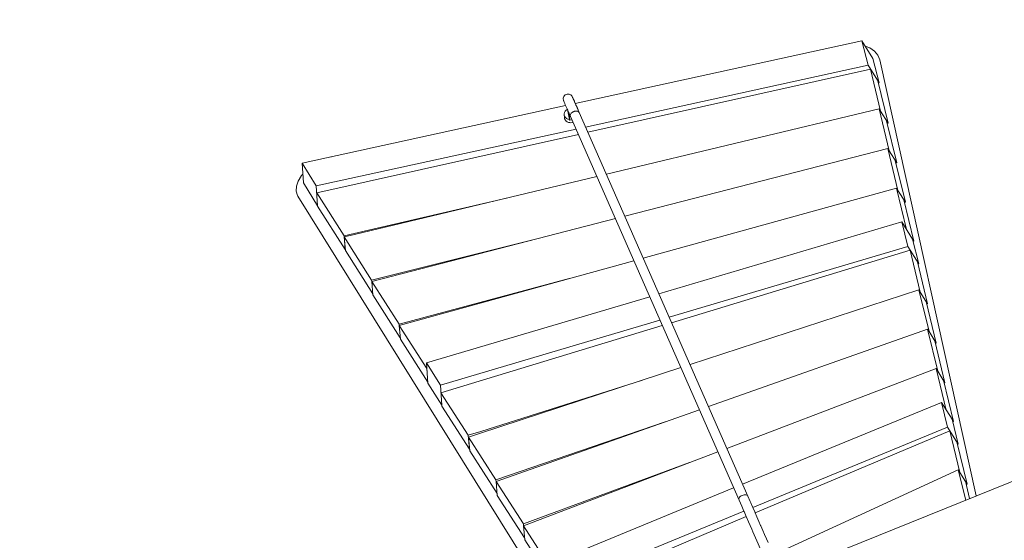
# Model space of a CAD drawing. Units: millimetres. Extents: x 367569 to 382511, y -1268817 to -1253458.
# Drawn here: x 375709 to 377554, y -1259592 to -1258617 of the extents above; entities that cross this region are included whole.
import ezdxf

# ---------------------------------------------------------------- set-up
doc = ezdxf.new("R2010")
doc.units = ezdxf.units.MM
doc.header["$LTSCALE"] = 200
doc.linetypes.add('CADWORK_3', pattern=[4, 2, -2])
doc.layers.add('Ech.1_200', color=7, linetype='Continuous')

msp = doc.modelspace()

# ---------------------------------------------------------------- linework, layer by layer
at = {"layer": 'Ech.1_200', "color": 225, "linetype": 'Continuous', "lineweight": 18}
for p, q in [((376750, -1258773.6), (377287.3, -1258656.3)), ((377308, -1258689.3), (377287.3, -1258656.3)), ((377287.3, -1258656.3), (377298.8, -1258702.4)), ((377319.4, -1258735.4), (377308, -1258689.3)), ((377501.3, -1259508.9), (377320.7, -1258692)), ((376769.5, -1258818), (377298.8, -1258702.4)), ((376773.8, -1258827.8), (377303.3, -1258709.6)), ((377298.8, -1258702.4), (377319.4, -1258735.4)), ((377303.3, -1258709.6), (377322.3, -1258788.3)), ((377336.3, -1258811), (377317.1, -1258731.6)), ((377318.1, -1258735.7), (377319.4, -1258735.4)), ((376238.2, -1258885.5), (376732, -1258777.6)), ((376735.1, -1258785), (376735, -1258784.4)), ((376739, -1258803.7), (376735.2, -1258785)), ((376755.3, -1258785.6), (376752.7, -1258779.6)), ((376752.8, -1258780.2), (376752.7, -1258779.6)), ((376755.5, -1258786.3), (376755.3, -1258785.6)), ((376808.3, -1258906.3), (377319.7, -1258783.9)), ((377319.7, -1258783.9), (377338.6, -1258862.4)), ((377322.3, -1258788.3), (377319.7, -1258783.9)), ((376729.1, -1258794.6), (376729.6, -1258800.7)), ((376738.6, -1258792.4), (376738.9, -1258795)), ((376739.1, -1258804.3), (376739, -1258803.7)), ((376739.5, -1258805), (376743.8, -1258804.3)), ((376741, -1258798), (377057, -1259516.9)), ((376748.8, -1258788.5), (376749.2, -1258788.3)), ((377073.5, -1259509.7), (376757.5, -1258790.7)), ((377322.3, -1258788.3), (377336.3, -1258811)), ((376264.7, -1258928.3), (376751.5, -1258821.9)), ((377352.5, -1258885), (377333.6, -1258806.6)), ((377334.7, -1258811.3), (377336.3, -1258811)), ((376265.6, -1258941.3), (376755.9, -1258831.8)), ((376842.9, -1258985), (377336, -1258858.1)), ((377336, -1258858.1), (377354.9, -1258936.6)), ((377338.6, -1258862.4), (377336, -1258858.1)), ((377338.6, -1258862.4), (377352.5, -1258885)), ((376264.7, -1258928.3), (376238.2, -1258885.5)), ((376238.2, -1258885.5), (376240.6, -1258922.5)), ((377368.8, -1258959), (377349.8, -1258880.6)), ((377351, -1258885.4), (377352.5, -1258885)), ((376336.1, -1259019.2), (376790.5, -1258910.5)), ((376240.6, -1258922.5), (376267.2, -1258965.3)), ((376267.2, -1258965.3), (376264.7, -1258928.3)), ((376877.4, -1259063.5), (377352.3, -1258932.2)), ((377352.3, -1258932.2), (377371.1, -1259010.1)), ((377354.9, -1258936.6), (377352.3, -1258932.2)), ((376230.1, -1258947.4), (376765.6, -1259806.1)), ((376316.6, -1259021.6), (376265.6, -1258941.3)), ((376621.1, -1258951.1), (376335.8, -1259017.3)), ((377354.9, -1258936.6), (377368.8, -1258959)), ((376267.2, -1258965.3), (376267.2, -1258966)), ((376267.2, -1258966), (376318.7, -1259047.1)), ((377384.7, -1259031.7), (377366.1, -1258954.6)), ((377367.2, -1258959.4), (377368.8, -1258959)), ((376368.6, -1259107.1), (376825.2, -1258989.6)), ((376906.9, -1259130.6), (377362, -1258995.6)), ((377382.4, -1259028), (377362, -1258995.6)), ((377362, -1258995.6), (377373.4, -1259041.6)), ((376316.6, -1259021.6), (376335.8, -1259017.3)), ((376318.7, -1259047.1), (376316.6, -1259021.6)), ((376316.9, -1259023.9), (376336.1, -1259019.2)), ((376368.4, -1259104.8), (376316.9, -1259023.9)), ((376316.9, -1259023.9), (376319.1, -1259049.4)), ((376677.7, -1259027.5), (376368.4, -1259104.8)), ((376926.1, -1259174.3), (377373.4, -1259041.6)), ((377373.4, -1259041.6), (377393.8, -1259074)), ((377382.4, -1259028), (377384.7, -1259031.7)), ((377393.8, -1259074), (377382.4, -1259028)), ((377383.4, -1259032.1), (377384.7, -1259031.7)), ((376318.7, -1259047.1), (376318.9, -1259047)), ((376319.1, -1259049.4), (376370.6, -1259130.3)), ((376930.6, -1259184.5), (377377.9, -1259048.7)), ((377377.9, -1259048.7), (377396.8, -1259127.2)), ((376420.1, -1259189.9), (376859.8, -1259068.3)), ((377410.5, -1259149.3), (377391.4, -1259070.3)), ((377392.4, -1259074.4), (377393.8, -1259074)), ((376368.6, -1259107.1), (376368.4, -1259104.8)), ((376419.8, -1259187.3), (376368.6, -1259107.1)), ((376368.6, -1259107.1), (376370.8, -1259132.6)), ((376738.8, -1259101.8), (376419.8, -1259187.3)), ((376370.8, -1259132.6), (376422, -1259212.9)), ((376471, -1259259.9), (376889.5, -1259135.8)), ((376965.1, -1259263), (377394.1, -1259122.7)), ((377394.1, -1259122.7), (377413.1, -1259201.1)), ((377396.8, -1259127.2), (377394.1, -1259122.7)), ((377396.8, -1259127.2), (377410.5, -1259149.3)), ((377426.7, -1259223.1), (377407.8, -1259144.8)), ((377409, -1259149.8), (377410.5, -1259149.3)), ((376420.1, -1259189.9), (376419.8, -1259187.3)), ((376471.7, -1259270.5), (376420.1, -1259189.9)), ((376420.1, -1259189.9), (376422.2, -1259215.5)), ((376497.2, -1259301.5), (376908.7, -1259179.5)), ((376498.3, -1259315.7), (376913.2, -1259189.8)), ((376999.6, -1259341.7), (377410.3, -1259196.6)), ((377410.3, -1259196.6), (377429.3, -1259275.1)), ((377413.1, -1259201.1), (377410.3, -1259196.6)), ((377413.1, -1259201.1), (377426.7, -1259223.1)), ((376422.2, -1259215.5), (376473.6, -1259295.8)), ((377442.9, -1259296.9), (377423.9, -1259218.6)), ((377425.1, -1259223.7), (377426.7, -1259223.1)), ((376497.2, -1259301.5), (376471, -1259259.9)), ((376471, -1259259.9), (376473.7, -1259297.6)), ((376471.7, -1259270.5), (376471.8, -1259270.5)), ((376472.3, -1259278.4), (376471.7, -1259270.5)), ((376572.3, -1259391.5), (376947.9, -1259268.7)), ((377034.1, -1259420), (377426.5, -1259270.5)), ((377429.3, -1259275.1), (377426.5, -1259270.5)), ((377426.5, -1259270.5), (377445.4, -1259348.3)), ((377429.3, -1259275.1), (377442.9, -1259296.9)), ((376473.7, -1259297.6), (376500, -1259339.2)), ((376500, -1259339.2), (376497.2, -1259301.5)), ((376876.3, -1259292.1), (376573.1, -1259388.1)), ((377458.7, -1259369.3), (377440, -1259292.2)), ((377441.3, -1259297.5), (377442.9, -1259296.9)), ((376549.5, -1259395.4), (376498.3, -1259315.7)), ((376500, -1259339.2), (376500.1, -1259340.9)), ((376500.1, -1259340.9), (376551.7, -1259421.1)), ((377436.3, -1259333.9), (377063.6, -1259487.1)), ((377456.3, -1259365.5), (377436.3, -1259333.9)), ((377436.3, -1259333.9), (377447.9, -1259380.4)), ((376601.7, -1259482.2), (376982.6, -1259347.7)), ((376918.3, -1259370.4), (376601.4, -1259478.8)), ((377456.3, -1259365.5), (377458.7, -1259369.3)), ((377467.9, -1259412), (377456.3, -1259365.5)), ((377457.4, -1259369.9), (377458.7, -1259369.3)), ((376549.5, -1259395.4), (376573.1, -1259388.1)), ((376551.7, -1259421.1), (376549.5, -1259395.4)), ((376572.3, -1259391.5), (376549.9, -1259399)), ((377447.9, -1259380.4), (377082.7, -1259530.5)), ((377087.1, -1259540.7), (377451.9, -1259386.8)), ((377447.9, -1259380.4), (377467.9, -1259412)), ((377451.9, -1259386.8), (377471, -1259465.2)), ((376601.4, -1259478.8), (376549.9, -1259399)), ((376549.9, -1259399), (376552.2, -1259424.8)), ((377484.5, -1259486.7), (377465.2, -1259407.8)), ((377467.9, -1259412), (377466.4, -1259412.6)), ((377726.1, -1259418.1), (376317, -1259987.2)), ((376551.7, -1259421.1), (376551.9, -1259421.1)), ((376552.2, -1259424.8), (376603.6, -1259504.7)), ((376653.1, -1259565.2), (377017.2, -1259426.4)), ((376964.4, -1259446.5), (376652.8, -1259561.5)), ((377121.6, -1259619.1), (377467.9, -1259460.1)), ((377467.9, -1259460.1), (377481.8, -1259516.8)), ((377471, -1259465.2), (377467.9, -1259460.1)), ((377471, -1259465.2), (377484.5, -1259486.7)), ((376601.7, -1259482.2), (376601.4, -1259478.8)), ((376652.8, -1259561.5), (376601.7, -1259482.2)), ((376601.7, -1259482.2), (376603.9, -1259508.1)), ((377489.2, -1259513.8), (377481.3, -1259481.6)), ((377482.7, -1259487.4), (377484.5, -1259486.7)), ((377046.9, -1259494), (376704.1, -1259634.9)), ((376603.9, -1259508.1), (376655.1, -1259587.4)), ((377066, -1259537.4), (376730, -1259675.5)), ((376653.1, -1259565.2), (376652.8, -1259561.5)), ((376731.2, -1259690.9), (377070.6, -1259547.7)), ((376704.7, -1259644.8), (376653.1, -1259565.2)), ((376653.1, -1259565.2), (376655.5, -1259591.2)), ((376655.5, -1259591.2), (376707, -1259670.8))]:
    msp.add_line(p, q, dxfattribs=at)
at = {"layer": 'Ech.1_200', "color": 64, "linetype": 'CADWORK_3', "lineweight": 18, "ltscale": 0.35, "flags": 128}
msp.add_lwpolyline([(374924.3, -1259688.2), (375112.8, -1259990.4), (374861.7, -1260459.4, 0.086417), (374509.5, -1260834.7), (373984.2, -1261657.9, 0.015743), (373935.9, -1261739.1), (373655.7, -1261739.1), (373655.7, -1261625.1), (373650.4, -1261499), (373634.6, -1261373.9), (373608.2, -1261250.6), (373571.7, -1261129.9), (373525, -1261012.7), (373468.8, -1260899.8), (373403.2, -1260792.1), (373328.8, -1260690.2), (373246.1, -1260595), (373155.7, -1260507), (373155.7, -1259675.9), (373151.9, -1259588.8), (373140.5, -1259502.3), (373121.7, -1259417.1), (373095.4, -1259333.9), (373062, -1259253.3), (373021.8, -1259175.9), (372974.9, -1259102.3), (372921.8, -1259033.1), (372862.8, -1258968.8), (372798.5, -1258909.9), (372729.3, -1258856.8), (372655.7, -1258809.9), (372578.4, -1258769.6), (372497.8, -1258736.2), (372414.6, -1258710), (372329.4, -1258691.1), (372242.9, -1258679.7), (372155.7, -1258675.9), (371649.7, -1258675.9), (371562.6, -1258679.7), (371476.1, -1258691.1), (371390.9, -1258710), (371307.7, -1258736.2), (371227.1, -1258769.6), (371149.7, -1258809.9), (371076.2, -1258856.8), (371007, -1258909.9), (370942.6, -1258968.8), (370883.7, -1259033.1), (370830.6, -1259102.3), (370783.7, -1259175.9), (370743.4, -1259253.3), (370710, -1259333.9), (370683.8, -1259417.1), (370664.9, -1259502.3), (370653.5, -1259588.8), (370649.7, -1259675.9), (370649.7, -1260507), (370559.4, -1260595), (370476.7, -1260690.2), (370402.3, -1260792.1), (370336.7, -1260899.8), (370280.4, -1261012.7), (370233.8, -1261129.9), (370197.2, -1261250.6), (370170.9, -1261373.9), (370155, -1261499), (370149.7, -1261625.1), (370149.7, -1261739.1), (370147.7, -1261735), (370147.7, -1262150.8, 0.162777), (369548.5, -1263122.6, 0.289753), (369456.8, -1265068.1, 0.365174), (371230.8, -1266563.1), (372412.7, -1266563.1, 0.076827), (372956.2, -1266479.1), (374950.1, -1266479.1), (374970.1, -1266513.6, 0.213422), (375962.1, -1267231.9), (376473.1, -1268116.9, 0.414214), (377839.1, -1268483), (378280.8, -1268228, 0.414214), (378646.8, -1266861.9), (378135.9, -1265976.9, 0.070898), (378209.9, -1265560.2, 0.307382), (379156.4, -1264166), (379156.4, -1263972.9, 0.164147), (380113.5, -1264033.8), (380752.8, -1263862.6, 0.19136), (381641.2, -1263201.1, 0.251007), (382310.3, -1261952.3), (382310.3, -1261532.3, 0.142961), (382074.8, -1260725.4), (382074.8, -1260605.6, 0.170342), (381746, -1259668.4, 0.253), (380998.3, -1258453.3), (380340.1, -1258073.3, 0.292633), (378724.5, -1258147.3, 0.377408), (376991.4, -1257185.5), (375876.9, -1257429, 0.51847), (374924.3, -1259688.2)], format="xyb", dxfattribs=at)
at = {"layer": 'Ech.1_200', "color": 225, "linetype": 'Continuous', "lineweight": 18}
for points in [[(377293.6, -1258666.3), (377301.9, -1258669.6), (377311, -1258675.8), (377317.4, -1258683.6), (377320.7, -1258692)], [(376741, -1258798), (376739.9, -1258795.5), (376739.9, -1258795.4), (376739.6, -1258794.9), (376739.3, -1258794.2), (376738.6, -1258792.4), (376737.8, -1258790.6), (376737.6, -1258790.4), (376736.3, -1258787.3), (376735.9, -1258786.5), (376735, -1258784.4), (376734.9, -1258784.2), (376733.7, -1258781.3), (376732.6, -1258778.8), (376732, -1258777.6), (376731.4, -1258776.2), (376730.3, -1258773.6), (376729.3, -1258771.2), (376728.5, -1258769.5), (376728.4, -1258769.2), (376728.4, -1258769.1), (376728.3, -1258769.1), (376728.3, -1258769), (376728.1, -1258768.7), (376728.1, -1258768.5), (376728, -1258768.3), (376727.9, -1258768.1), (376727.9, -1258767.9), (376727.7, -1258767.1), (376727.5, -1258765.9), (376727.5, -1258764.2), (376727.9, -1258762.3), (376728.7, -1258760.6), (376729.8, -1258759.1), (376731.2, -1258757.9), (376732.8, -1258756.9), (376734.6, -1258756.4), (376736.5, -1258756.2), (376738.3, -1258756.4), (376740.1, -1258757), (376741.7, -1258757.9), (376743.7, -1258759.8), (376744.1, -1258760.5), (376744.3, -1258760.7), (376744.4, -1258760.9), (376744.4, -1258761), (376744.5, -1258761.1), (376744.6, -1258761.3), (376744.7, -1258761.5), (376744.8, -1258761.8), (376744.8, -1258761.8), (376744.8, -1258761.9), (376744.9, -1258762), (376745, -1258762.2), (376745.1, -1258762.5), (376745.5, -1258763.4), (376746, -1258764.6), (376746.7, -1258766), (376747.4, -1258767.7), (376748.3, -1258769.6), (376749.2, -1258771.8), (376750, -1258773.6), (376750.3, -1258774.2), (376751.4, -1258776.8), (376752.7, -1258779.6)], [(376728.3, -1258769), (376728.3, -1258769.1), (376728.4, -1258769.1), (376728.3, -1258769.1)], [(376744.8, -1258762), (376744.8, -1258761.9), (376744.8, -1258761.8), (376744.8, -1258761.8), (376744.8, -1258761.9), (376744.9, -1258762), (376744.9, -1258762.1), (376745, -1258762.2), (376745.4, -1258763.2), (376746.3, -1258765.2), (376747.7, -1258768.4), (376749.5, -1258772.6), (376750, -1258773.7), (376751.8, -1258777.8), (376752.8, -1258780.2), (376754.5, -1258783.9), (376755.5, -1258786.3), (376757.5, -1258790.7)], [(376739, -1258803.7), (376736.8, -1258803.1), (376736.2, -1258803), (376733.6, -1258801.7), (376731.6, -1258800), (376730.1, -1258797.9), (376729.2, -1258795.6), (376729.1, -1258794.6), (376729.1, -1258793.2), (376729.6, -1258790.8), (376730.9, -1258788.5), (376732.8, -1258786.6), (376735.1, -1258785), (376735.2, -1258785)], [(376737.6, -1258790.4), (376737.8, -1258791.6), (376737.9, -1258793.1), (376738, -1258794.1), (376738, -1258794.8), (376737.9, -1258795.1), (376737.9, -1258795.1), (376737.8, -1258795), (376737.6, -1258794.4), (376737.3, -1258793.4), (376737, -1258792.1), (376736.7, -1258790.5), (376736.3, -1258788.6), (376736, -1258786.6), (376735.9, -1258786.5)], [(376729.6, -1258800.7), (376729.7, -1258801.7), (376730.4, -1258803.6), (376731.5, -1258805.4), (376733, -1258807), (376735, -1258808.2), (376737.2, -1258809.2), (376737.3, -1258809.2), (376739.6, -1258809.8), (376741.7, -1258809.9)], [(376738.6, -1258792.4), (376738.9, -1258794.8), (376738.9, -1258795), (376739, -1258795.9), (376739, -1258796), (376739.5, -1258799.9), (376739.7, -1258803.5), (376739.7, -1258803.9), (376739.7, -1258803.9), (376739.6, -1258804.3), (376739.6, -1258805), (376739.5, -1258805), (376739.1, -1258804.3)], [(376739.6, -1258804.3), (376739.6, -1258805), (376739.5, -1258805)], [(376757.5, -1258790.7), (376756.4, -1258789.3), (376755.6, -1258788.9), (376754.5, -1258788.3), (376753.3, -1258788.1), (376752.2, -1258788), (376749.6, -1258788.3), (376748.8, -1258788.5), (376748.1, -1258788.7), (376746.9, -1258789.1), (376746.6, -1258789.3), (376746.3, -1258789.5), (376746.1, -1258789.6), (376745.2, -1258790.1), (376744.7, -1258790.4), (376744.5, -1258790.5), (376742.5, -1258792.3), (376741.2, -1258794.2), (376741.1, -1258794.6), (376741.1, -1258794.6), (376741, -1258795.1), (376741, -1258795.1), (376740.9, -1258795.3), (376740.7, -1258796.2), (376741, -1258798)], [(376740.9, -1258795.3), (376740.7, -1258796.2), (376741, -1258798)], [(376744.7, -1258790.4), (376744.5, -1258790.5), (376742.5, -1258792.3), (376741.2, -1258794.2), (376741.1, -1258794.6)], [(376748.1, -1258788.7), (376746.9, -1258789.1), (376746.6, -1258789.3)], [(376757.5, -1258790.7), (376756.4, -1258789.3), (376755.6, -1258788.9), (376754.5, -1258788.3), (376753.3, -1258788.1)], [(376757.5, -1258790.7), (376757.5, -1258790.9), (376757.5, -1258790.7)], [(376746, -1258809.3), (376745.7, -1258809.4), (376741.7, -1258809.9)], [(376291.6, -1258873.8), (376292.6, -1258873.5), (376293.2, -1258873.5)], [(376230.1, -1258947.4), (376229.4, -1258946.1), (376227, -1258938.2), (376227.5, -1258929), (376230.9, -1258919.1), (376237, -1258909), (376239.5, -1258906.1)], [(377073.5, -1259509.7), (377073.4, -1259509.5), (377072.6, -1259508.4), (377071.4, -1259507.6), (377070, -1259507), (377068.3, -1259506.8), (377066.4, -1259506.9), (377064.5, -1259507.3), (377062.6, -1259508), (377060.8, -1259509), (377059.3, -1259510.2), (377058.1, -1259511.5), (377057.2, -1259513), (377056.8, -1259514.4), (377056.7, -1259515.8), (377057, -1259516.9)], [(377073.5, -1259509.7), (377073.4, -1259509.5), (377072.6, -1259508.4), (377071.4, -1259507.6), (377070, -1259507), (377068.3, -1259506.8), (377066.4, -1259506.9), (377064.5, -1259507.3), (377062.6, -1259508), (377060.8, -1259509), (377059.3, -1259510.2), (377058.1, -1259511.5), (377057.2, -1259513), (377056.8, -1259514.4), (377056.7, -1259515.8), (377057, -1259516.9)], [(377057, -1259516.9), (377062.1, -1259528.4), (377066, -1259537.4), (377066.3, -1259537.9), (377070.6, -1259547.7), (377074.9, -1259557.6), (377080.8, -1259571.1), (377083, -1259576), (377090.4, -1259593), (377097.2, -1259608.4), (377103.3, -1259622.4), (377105.2, -1259626.6), (377105.4, -1259627.2), (377108.7, -1259634.6), (377113.2, -1259644.9), (377115.5, -1259650.2), (377116.9, -1259653.4), (377119.9, -1259660.3), (377120.9, -1259662.5)], [(377111.6, -1259596.4), (377108.4, -1259589.1), (377105, -1259581.5), (377101.6, -1259573.6), (377097.9, -1259565.3), (377097.5, -1259564.2), (377094.2, -1259556.8), (377090.3, -1259547.9), (377087.1, -1259540.7), (377086.3, -1259538.8), (377082.7, -1259530.5), (377082.1, -1259529.4), (377078.8, -1259521.7), (377077.9, -1259519.7), (377073.5, -1259509.7)]]:
    msp.add_lwpolyline(points, dxfattribs=at)

doc.saveas('drawing.dxf')
